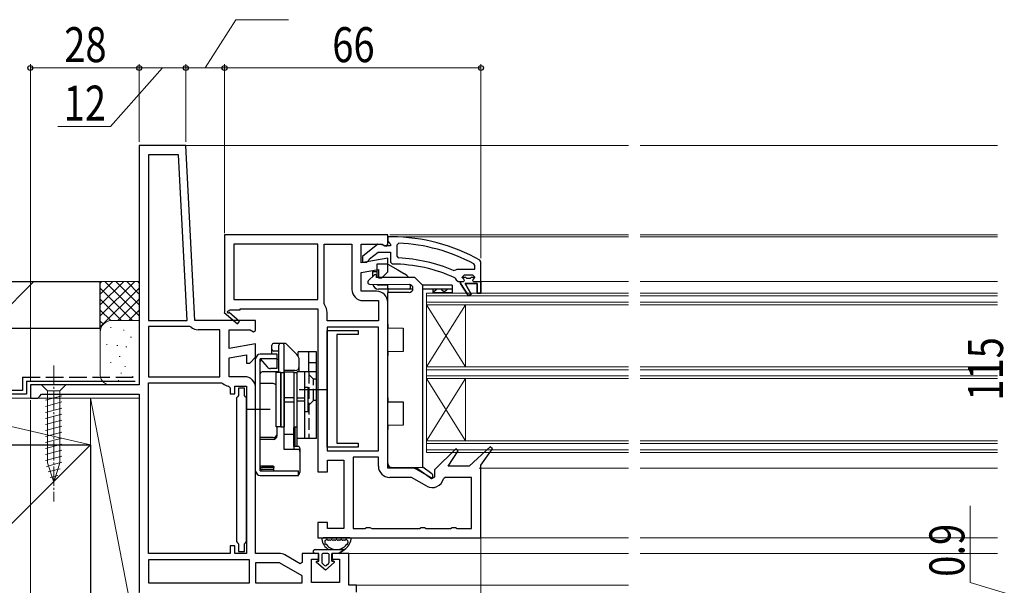
# Model space of a CAD drawing. Extents: x 0 to 1012, y 0 to 1603.
# Drawn here: x 289 to 543, y 301 to 446 of the extents above; entities that cross this region are included whole.
import ezdxf

# ---------------------------------------------------------------- set-up
doc = ezdxf.new("R2010")
doc.units = 0
doc.linetypes.add('YCENTER_1', pattern=[13, 10, -1, 1, -1])
doc.linetypes.add('YHIDDEN_1', pattern=[4, 3, -1])
for name, color, linetype, lineweight in [('YKK_11', 7, 'CONTINUOUS', 30), ('YKK_12', 2, 'CONTINUOUS', 13), ('YKK_13', 4, 'CONTINUOUS', 30), ('YKK_D', 6, 'CONTINUOUS', 13), ('YSS_K', 3, 'CONTINUOUS', 13), ('YSS_KE', 3, 'CONTINUOUS', 30)]:
    doc.layers.add(name, color=color, linetype=linetype, lineweight=lineweight)
doc.styles.add('text-b', font='extslim2.shx', dxfattribs={"width": 0.8, "bigfont": 'extfont2.shx'})

msp = doc.modelspace()

# ---------------------------------------------------------------- linework, layer by layer
at = {"layer": 'YKK_11', "linetype": 'ByBlock', "lineweight": -2, "ltscale": 0.5}
for p, q in [((320, 414), (320, 352.4)), ((332, 414), (320, 414)), ((334.36, 369), (332, 414)), ((330.12, 411.6), (322.4, 411.6)), ((322.4, 411.6), (322.4, 369)), ((332.36, 369), (330.12, 411.6)), ((332.36, 369), (330.12, 411.6)), ((386.82, 388.87), (386.3, 388.37)), ((386.3, 388.37), (386.3, 385.57)), ((386.3, 385.57), (386.78, 385.07)), ((406.4, 383.11), (406.14, 383.55)), ((406.4, 382.21), (406.4, 383.11)), ((400.91, 381.86), (401.5, 382.01)), ((401.5, 382.01), (401.89, 382.21)), ((401.89, 382.21), (406.4, 382.21)), ((401.89, 382.21), (406.4, 382.21)), ((402.7, 378.51), (402.7, 379.01)), ((402.7, 379.01), (403.5, 379.01)), ((404.79, 375.37), (402.7, 378.51)), ((403.2, 380.08), (403.2, 380.11)), ((403.2, 380.11), (404.01, 380.11)), ((403.58, 379.6), (403.2, 380.08)), ((403.5, 379.01), (403.8, 379.31)), ((403.8, 379.31), (403.58, 379.6)), ((407, 378.51), (403.9, 378.51)), ((403.9, 378.51), (405.47, 375.8)), ((407, 376.01), (407, 378.51)), ((408, 379.01), (408, 376.01)), ((405.47, 375.8), (404.79, 375.37)), ((408, 376.01), (407, 376.01)), ((322.4, 369), (332.36, 369)), ((350, 369), (334.36, 369)), ((350, 366.38), (350, 369)), ((333.04, 367.4), (322.4, 367.4)), ((322.4, 367.4), (322.4, 354.5)), ((333.37, 367.29), (333.04, 367.4)), ((340.8, 366.6), (335.23, 366.6)), ((340.8, 354.5), (340.8, 366.6)), ((343.2, 361.8), (343.2, 366.6)), ((343.2, 366.6), (348.56, 366.6)), ((348.56, 366.6), (349.43, 366.06)), ((349.43, 366.06), (350, 366.38)), ((368.4, 336.41), (368.4, 366.41)), ((368.4, 366.41), (376.4, 366.41)), ((376.4, 365.41), (370.9, 365.41)), ((370.9, 365.41), (370.9, 337.41)), ((376.4, 366.41), (376.4, 365.41)), ((350, 362.99), (343.2, 361.8)), ((350, 359.5), (350, 362.99)), ((343.2, 359.36), (347.6, 360.13)), ((347.6, 360.13), (347.6, 358)), ((343.2, 354.5), (343.2, 359.36)), ((347.6, 358), (348.5, 358)), ((348.5, 358), (350, 359.5)), ((320, 352.4), (292, 352.4)), ((292, 352.4), (292, 349)), ((322.4, 354.5), (340.8, 354.5)), ((322.4, 354.5), (340.8, 354.5)), ((322.4, 309), (322.4, 352.9)), ((322.4, 309), (322.4, 352.9)), ((322.4, 352.9), (341.2, 352.9)), ((341.2, 352.9), (341.55, 352.76)), ((347.1, 354.5), (343.2, 354.5)), ((294.4, 349.5), (294.9, 350)), ((294.9, 350), (320, 350)), ((320, 350), (320, 299)), ((342.95, 352.12), (343.4, 351.62)), ((343.4, 351.62), (343.4, 350.1)), ((343.4, 350.1), (344.6, 350.1)), ((344.6, 350.1), (344.6, 352.1)), ((344.6, 352.1), (347.6, 352.1)), ((347.1, 351.6), (345.6, 351.6)), ((345.6, 351.6), (345.6, 349.65)), ((347.1, 349.65), (347.1, 351.6)), ((347.6, 352.1), (347.6, 309)), ((350, 309), (350, 351.6)), ((292, 349), (293.9, 349)), ((293.9, 349), (294.4, 349.5)), ((345.35, 349.35), (345.1, 349.06)), ((345.1, 349.06), (345.1, 312.04)), ((345.6, 349.65), (345.35, 349.35)), ((347.35, 349.35), (347.1, 349.65)), ((347.6, 349.06), (347.35, 349.35)), ((347.6, 312.04), (347.6, 349.06)), ((370.9, 337.41), (376.4, 337.41)), ((376.4, 337.41), (376.4, 336.41)), ((376.4, 336.41), (368.4, 336.41)), ((345.1, 312.04), (345.35, 311.74)), ((347.35, 311.74), (347.6, 312.04)), ((344.6, 311), (343.4, 311)), ((343.4, 311), (343.4, 309)), ((344.6, 309), (344.6, 311)), ((345.35, 311.74), (345.6, 311.45)), ((345.6, 311.45), (345.6, 309.5)), ((345.6, 309.5), (347.1, 309.5)), ((347.1, 311.45), (347.35, 311.74)), ((347.1, 309.5), (347.1, 311.45)), ((343.4, 309), (322.4, 309)), ((348.4, 307.4), (322.4, 307.4)), ((322.4, 307.4), (322.4, 301.4)), ((347.6, 309), (344.6, 309)), ((348.4, 301.4), (348.4, 307.4)), ((356.03, 309), (350, 309)), ((361.43, 306.33), (357.48, 308.61)), ((366.2, 309), (362, 309)), ((362, 309), (362, 306.66)), ((364.4, 301.5), (364.4, 307.5)), ((364.4, 307.5), (366.2, 307.5)), ((366.2, 307.5), (366.2, 309)), ((374, 309), (369.7, 309)), ((369.7, 309), (369.7, 307.5)), ((369.7, 307.5), (371.6, 307.5)), ((371.6, 307.5), (371.6, 301.5)), ((374, 300.8), (374, 309)), ((356.16, 306.6), (350, 306.6)), ((350, 306.6), (350, 301.4)), ((362, 303.23), (356.16, 306.6)), ((362, 306.66), (361.43, 306.33)), ((362, 301.4), (362, 303.23)), ((322.4, 301.4), (348.4, 301.4)), ((322.4, 301.4), (348.4, 301.4)), ((350, 301.4), (362, 301.4)), ((350, 301.4), (362, 301.4)), ((371.6, 301.5), (364.4, 301.5)), ((376, 300.8), (374, 300.8)), ((376, 299), (376, 300.8))]:
    msp.add_line(p, q, dxfattribs=at)
at = {"layer": 'YKK_11', "linetype": 'ByBlock', "lineweight": -2}
for p, q in [((384, 391), (342, 391)), ((342, 391), (342, 371.14)), ((384, 389.5), (384, 391)), ((366, 388.6), (344.4, 388.6)), ((366, 388.6), (344.4, 388.6)), ((344.4, 388.6), (344.4, 374.4)), ((366, 374.4), (366, 388.6)), ((367.6, 373.37), (367.6, 388.6)), ((367.6, 373.37), (367.6, 388.6)), ((367.6, 388.6), (374.8, 388.6)), ((374.8, 388.6), (374.8, 377)), ((377.2, 383.8), (377.2, 388.6)), ((377.2, 388.6), (382.56, 388.6)), ((382.56, 388.6), (383.24, 388.18)), ((383.24, 388.18), (383.7, 388.14)), ((383.7, 388.14), (384, 388.6)), ((384, 388.6), (384, 389.5)), ((384, 384.99), (377.2, 383.8)), ((384, 381.5), (384, 384.99)), ((377.2, 381.36), (381.6, 382.13)), ((377.2, 376.5), (377.2, 381.36)), ((381.6, 382.13), (381.6, 380)), ((382.5, 380), (384, 381.5)), ((381.6, 380), (382.5, 380)), ((381.1, 376.5), (377.2, 376.5)), ((344.4, 374.4), (366, 374.4)), ((367.7, 373.07), (367.6, 373.37)), ((377.7, 374.1), (381.6, 374.1)), ((381.6, 374.1), (381.6, 368.9)), ((384, 331), (384, 373.6)), ((342, 371.14), (341.92, 371)), ((341.92, 371), (345.34, 368.1)), ((343.08, 371.4), (343.25, 371.7)), ((345.86, 368.71), (343.14, 371.02)), ((343.25, 371.7), (346, 371.7)), ((346, 371.7), (346, 372)), ((346, 372), (366, 372)), ((366, 372), (366, 330)), ((368.4, 368.9), (368.4, 371)), ((345.34, 368.1), (345.86, 368.71)), ((381.6, 368.9), (368.4, 368.9)), ((381.6, 367.3), (368.4, 367.3)), ((368.4, 367.3), (368.4, 335.4)), ((381.6, 335.4), (381.6, 367.3)), ((381.6, 335.4), (381.6, 367.3)), ((368.4, 335.4), (381.6, 335.4)), ((401.55, 335.92), (396, 330.52)), ((399.54, 331.5), (402.16, 335.41)), ((402.16, 335.41), (401.55, 335.92)), ((410.36, 336.43), (405, 331.5)), ((408, 331.71), (410.95, 335.91)), ((410.95, 335.91), (410.36, 336.43)), ((368.5, 330), (368.5, 333)), ((368.5, 333), (372.7, 333)), ((372.7, 333), (372.7, 315.4)), ((375.1, 333.8), (375.1, 315.4)), ((375.1, 333.8), (375.1, 315.4)), ((381.6, 333.8), (375.1, 333.8)), ((381.6, 331.5), (381.6, 333.8)), ((366, 330), (368.5, 330)), ((390.03, 331), (384, 331)), ((395.43, 328.33), (391.48, 330.61)), ((396, 330.52), (396, 328.66)), ((405, 331.5), (399.54, 331.5)), ((408, 313), (408, 331.71)), ((390.16, 328.6), (384.5, 328.6)), ((394.05, 326.36), (390.16, 328.6)), ((396, 328.66), (395.43, 328.33)), ((398.81, 328.6), (398.33, 328.22)), ((405.6, 328.6), (398.81, 328.6)), ((405.6, 315.4), (405.6, 328.6)), ((368.5, 317), (366, 317)), ((366, 317), (366, 313)), ((368.5, 315.4), (368.5, 317)), ((372.7, 315.4), (368.5, 315.4)), ((375.1, 315.4), (378.14, 315.4)), ((378.14, 315.4), (378.57, 315.65)), ((378.57, 315.65), (379.43, 315.65)), ((379.43, 315.65), (379.87, 315.4)), ((379.87, 315.4), (392.14, 315.4)), ((392.14, 315.4), (392.57, 315.65)), ((392.57, 315.65), (393.43, 315.65)), ((393.43, 315.65), (393.87, 315.4)), ((393.87, 315.4), (400.14, 315.4)), ((400.14, 315.4), (400.57, 315.65)), ((400.57, 315.65), (401.43, 315.65)), ((401.43, 315.65), (401.87, 315.4)), ((401.87, 315.4), (405.6, 315.4)), ((366, 313), (408, 313))]:
    msp.add_line(p, q, dxfattribs=at)
at = {"layer": 'YKK_11', "linetype": 'ByBlock', "lineweight": 30, "ltscale": 0.5}
for p, q in [((385, 390.51), (384, 390.51)), ((384, 390.51), (384, 389.41)), ((381.48, 388.59), (377.5, 385.48)), ((382.9, 388.41), (381.48, 388.59)), ((383.3, 388.21), (382.9, 388.41)), ((384.7, 388.21), (383.3, 388.21)), ((384, 389.41), (384.44, 388.91)), ((384.44, 388.91), (384.7, 388.61)), ((384.7, 388.61), (384.7, 388.21)), ((377.5, 385.48), (377.5, 384.01)), ((379.29, 384.85), (381.54, 386.61)), ((381.54, 386.61), (384.7, 386.61)), ((384.7, 386.61), (384.7, 384.01)), ((377.5, 384.01), (378.6, 384.01)), ((378.6, 384.01), (379.1, 384.48)), ((379.1, 384.48), (379.29, 384.85)), ((384.7, 384.01), (385.2, 383.51)), ((408, 384.05), (407.75, 384.49)), ((408, 379.01), (408, 384.05)), ((403.7, 380.61), (403.2, 380.11)), ((405.9, 380.61), (403.7, 380.61)), ((406.4, 380.11), (405.9, 380.61)), ((401.31, 379.93), (401.6, 379.49)), ((401.6, 379.49), (402.1, 379.01)), ((402.1, 379.01), (402.7, 379.01)), ((402.7, 379.01), (402.7, 378.51)), ((402.7, 378.51), (404.79, 375.37)), ((403.2, 380.11), (404.01, 380.11)), ((403.2, 380.11), (404.01, 380.11)), ((403.2, 380.11), (404.01, 380.11)), ((405.47, 375.8), (403.9, 378.51)), ((403.9, 378.51), (407, 378.51)), ((404.01, 380.11), (404.31, 379.84)), ((404.01, 380.11), (404.31, 379.84)), ((404.31, 379.84), (405.3, 379.84)), ((404.31, 379.84), (405.3, 379.84)), ((405.3, 379.84), (405.6, 380.11)), ((405.3, 379.84), (405.6, 380.11)), ((405.6, 380.11), (406.4, 380.11)), ((405.6, 380.11), (406.4, 380.11)), ((406.03, 379.6), (405.8, 379.31)), ((405.8, 379.31), (406.1, 379.01)), ((406.4, 380.11), (406.03, 379.6)), ((406.1, 379.01), (408, 379.01)), ((407, 378.51), (407, 376.01)), ((408, 376.01), (408, 379.01)), ((408, 379.01), (408, 376.01)), ((404.79, 375.37), (405.47, 375.8)), ((407, 376.01), (408, 376.01))]:
    msp.add_line(p, q, dxfattribs=at)
for radius, start, end in [(46, 60.3628, 90), (39, 65.2802, 89.7099)]:
    msp.add_arc((385, 344.51), radius, start, end, dxfattribs=at)
at = {"layer": 'YKK_11', "linetype": 'ByBlock', "lineweight": -2, "ltscale": 0.5}
for centre, radius, start, end in [((385, 344.51), 44.4, 61.5702, 87.6501), ((385, 344.51), 40.6, 66.938, 87.4899), ((335.23, 369.5), 2.9, 229.8808, 270), ((343.2, 354.5), 2.4, 226.3972, 264.0622), ((347.1, 351.6), 2.9, 0, 90), ((356.03, 306.1), 2.9, 60, 90)]:
    msp.add_arc(centre, radius, start, end, dxfattribs=at)
at = {"layer": 'YKK_11', "linetype": 'ByBlock', "lineweight": -2}
for centre, radius, start, end in [((377.7, 377), 2.9, 180, 270), ((381.1, 373.6), 2.9, 0, 90), ((365, 371), 3.4, 0, 37.3569), ((342.95, 371.18), 0.25, 60, 319.643), ((384.5, 331.5), 2.9, 180, 270), ((390.03, 328.1), 2.9, 60, 90), ((395.5, 328.87), 2.9, 240, 346.9794)]:
    msp.add_arc(centre, radius, start, end, dxfattribs=at)
at = {"layer": 'YKK_12'}
for p, q in [((331.05, 414), (446, 414)), ((449, 414), (541, 414)), ((384.5, 391), (446, 391)), ((386, 390.51), (446, 390.51)), ((449, 391), (541, 391)), ((449, 390.51), (541, 390.51)), ((408, 379.01), (446, 379.01)), ((449, 379.01), (541, 379.01)), ((407.5, 331), (446, 331)), ((449, 331), (541, 331)), ((408, 313), (446, 313)), ((449, 313), (541, 313)), ((373.5, 309), (446, 309)), ((449, 309), (541, 309)), ((374.5, 300.8), (446, 300.8))]:
    msp.add_line(p, q, dxfattribs=at)
at = {"layer": 'YKK_12', "linetype": 'Continuous', "ltscale": 0.5}
for p, q in [((394, 376.01), (446, 376.01)), ((394, 335.01), (394, 376.01)), ((394, 375.31), (446, 375.31)), ((449, 376.01), (541, 376.01)), ((449, 375.31), (541, 375.31)), ((446, 373.71), (394, 373.71)), ((446, 373.01), (394, 373.01)), ((541, 373.71), (449, 373.71)), ((541, 373.01), (449, 373.01)), ((446, 357.01), (394, 357.01)), ((446, 356.31), (394, 356.31)), ((541, 357.01), (449, 357.01)), ((541, 356.31), (449, 356.31)), ((446, 354.71), (394, 354.71)), ((446, 354.01), (394, 354.01)), ((541, 354.71), (449, 354.71)), ((541, 354.01), (449, 354.01)), ((446, 338.01), (394, 338.01)), ((446, 337.31), (394, 337.31)), ((541, 338.01), (449, 338.01)), ((541, 337.31), (449, 337.31)), ((446, 335.71), (394, 335.71)), ((446, 335.01), (394, 335.01)), ((541, 335.71), (449, 335.71)), ((541, 335.01), (449, 335.01))]:
    msp.add_line(p, q, dxfattribs=at)
at = {"layer": 'YKK_12', "linetype": 'Continuous'}
for p, q in [((394, 357.01), (404, 373.01)), ((394, 373.01), (404, 357.01)), ((404, 357.01), (404, 373.01)), ((394, 338.01), (404, 354.01)), ((394, 354.01), (404, 338.01)), ((404, 338.01), (404, 354.01))]:
    msp.add_line(p, q, dxfattribs=at)
at = {"layer": 'YKK_13', "linetype": 'Continuous'}
for p, q in [((384, 383.51), (381.2, 383.51)), ((381.2, 383.51), (381.2, 380.01)), ((384, 383.51), (386.6, 382.01)), ((380.59, 380.72), (378.99, 379.16)), ((381.1, 380.01), (381.1, 380.5)), ((386.6, 382.01), (388.3, 381.02)), ((379.33, 378.3), (389.51, 378.22)), ((391, 380.01), (381.1, 380.01)), ((384, 377.31), (384, 378.26)), ((389.8, 378.17), (389.8, 377.31)), ((391, 380.01), (393, 378.01)), ((393, 331.01), (393, 378.01)), ((384, 377.31), (384, 377.01)), ((390.48, 377.01), (384, 377.01)), ((384, 377.01), (384, 376.71)), ((384, 376.71), (384, 376.15)), ((389.51, 376.2), (384, 376.15)), ((384, 368.06), (384, 376.15)), ((389.8, 377.01), (389.8, 377.31)), ((390.5, 377.22), (390.5, 377.2)), ((395.6, 376.53), (395.74, 376.45)), ((395.74, 376.45), (396.43, 376.84)), ((396.43, 377.06), (396.43, 376.84)), ((397.81, 377.06), (397.81, 376.84)), ((397.81, 376.84), (398.49, 376.45)), ((398.49, 376.45), (399.18, 376.84)), ((399.18, 377.06), (399.18, 376.84)), ((400.56, 377.06), (400.56, 376.84)), ((400.56, 376.84), (400.6, 376.82)), ((384, 368.06), (384, 367.06)), ((384, 367.06), (388, 367.03)), ((388, 367.03), (388, 360.99)), ((388, 360.99), (384, 360.95)), ((384, 360.95), (384, 359.95)), ((384, 349.06), (384, 359.95)), ((384, 349.06), (384, 348.06)), ((384, 348.06), (388, 348.03)), ((388, 348.03), (388, 341.99)), ((388, 341.99), (384, 341.95)), ((384, 341.95), (384, 340.95)), ((384, 332.15), (384, 340.95)), ((393, 331.01), (384.98, 331.15)), ((395.02, 328.36), (391.36, 331.04)), ((393, 331.32), (395.38, 329.58)), ((395.5, 329.34), (395.5, 328.6)), ((365.3, 310), (372.85, 310)), ((372.85, 310), (371.4, 309)), ((371.4, 309), (372.85, 310)), ((366.3, 309), (365.3, 309)), ((366.3, 309), (365.3, 309)), ((365.8, 307), (366.3, 307)), ((366.3, 307), (365.8, 307)), ((366.3, 307), (366.3, 309)), ((366.3, 307), (366.3, 309)), ((367, 308.7), (367, 306.7)), ((367, 308.7), (367, 306.7)), ((368.6, 309), (367.3, 309)), ((368.6, 309), (367.3, 309)), ((368.9, 306.7), (368.9, 308.7)), ((368.9, 306.7), (368.9, 308.7)), ((369.6, 309), (369.6, 307)), ((371.4, 309), (369.6, 309)), ((369.6, 307), (369.6, 309)), ((371.4, 309), (369.6, 309)), ((369.6, 307), (370.1, 307)), ((370.1, 307), (369.6, 307)), ((367.95, 304.7), (365.67, 306.65)), ((367.95, 304.7), (365.67, 306.65)), ((367.11, 306.47), (367.76, 305.92)), ((367.76, 305.92), (367.11, 306.47)), ((370.23, 306.65), (367.95, 304.7)), ((367.95, 304.7), (370.23, 306.65)), ((368.15, 305.92), (368.8, 306.47)), ((368.15, 305.92), (368.8, 306.47))]:
    msp.add_line(p, q, dxfattribs=at)
at = {"layer": 'YKK_13'}
for p, q in [((380.1, 381.56), (380.1, 380.24)), ((384, 378.06), (381.6, 378.06)), ((400.6, 378.06), (393, 378.06)), ((400.6, 378.06), (400.6, 377.06)), ((384, 377.06), (381.6, 377.06)), ((400.6, 377.06), (393, 377.06)), ((395.6, 377.06), (395.6, 376.06)), ((400.6, 376.06), (395.6, 376.06)), ((400.6, 376.06), (395.6, 376.06)), ((400.6, 377.06), (400.6, 376.06)), ((354.2, 360.3), (354.2, 362.6)), ((357.49, 363.1), (354.7, 363.1)), ((356, 355.74), (356, 362.6)), ((357.3, 355.8), (357.3, 362.6)), ((360.62, 360.19), (357.85, 362.96)), ((355.5, 360.3), (351.2, 360.3)), ((356, 361.1), (354.7, 361.1)), ((355.5, 356.6), (355.5, 360.3)), ((365.7, 360.9), (360.9, 360.9)), ((360.9, 359.83), (360.9, 360.9)), ((363.7, 355.8), (363.7, 360.9)), ((365.7, 338.6), (365.7, 360.9)), ((350, 330.3), (350, 359.1)), ((351.2, 330.3), (351.2, 359.1)), ((355.5, 359.1), (351.2, 359.1)), ((351.2, 359.1), (352.94, 357.03)), ((351.2, 352.72), (351.2, 358.4)), ((356, 358.9), (355.5, 358.9)), ((361.2, 355.8), (361.2, 358.77)), ((365.7, 358.1), (363.7, 358.1)), ((356, 355.74), (351.7, 355.74)), ((355.5, 356.6), (353.86, 356.6)), ((355.3, 341.6), (355.3, 355.6)), ((356.5, 355.6), (355.3, 355.6)), ((356.5, 355.6), (357.3, 355.6)), ((356.5, 355.6), (356.5, 341.6)), ((356.5, 341.6), (356.5, 355.6)), ((360.2, 356.1), (357.3, 356.1)), ((357.3, 355.8), (359.8, 355.8)), ((357.3, 335.78), (357.3, 355.8)), ((357.3, 355.6), (357.3, 341.6)), ((359.8, 355.8), (359.8, 335.78)), ((359.8, 355.6), (360.6, 355.6)), ((359.8, 355.6), (359.8, 341.6)), ((360.6, 355.6), (360.6, 341.6)), ((365.7, 355.8), (360.7, 355.8)), ((360.7, 338.6), (360.7, 355.8)), ((362.7, 338.6), (362.7, 355.8)), ((354.5, 352.72), (351.2, 352.72)), ((360.7, 351.6), (360.6, 351.6)), ((368.2, 351.1), (361.2, 351.1)), ((363.5, 351.7), (362.7, 351.7)), ((362.7, 345.5), (362.7, 351.7)), ((363.5, 345.5), (363.5, 351.7)), ((357.3, 349.17), (359.8, 349.17)), ((357.3, 348.03), (359.8, 348.03)), ((362.7, 348.99), (360.7, 348.99)), ((362.7, 348.21), (360.7, 348.21)), ((353.7, 346.1), (347.5, 346.1)), ((360.7, 345.6), (360.6, 345.6)), ((363.5, 345.5), (362.7, 345.5)), ((356.5, 341.6), (355.3, 341.6)), ((355.5, 339.37), (355.5, 341.6)), ((356.5, 341.6), (357.3, 341.6)), ((357.3, 335.78), (357.3, 341.6)), ((359.8, 341.6), (360.6, 341.6)), ((360.2, 341.46), (359.8, 341.46)), ((359.8, 336.54), (359.8, 341.46)), ((360.2, 336.54), (360.2, 341.46)), ((360.6, 341.6), (360.6, 336.54)), ((354.5, 338.82), (351.2, 338.82)), ((354.5, 338.37), (351.2, 338.37)), ((351.2, 331.56), (351.2, 338.37)), ((359.8, 339.6), (357.3, 339.6)), ((365.7, 338.6), (360.7, 338.6)), ((360.9, 335.78), (357.3, 335.78)), ((360.9, 336.54), (359.8, 336.54)), ((361.4, 336.04), (361.4, 329.86)), ((351.2, 331.1), (351.2, 331.56)), ((351.2, 331.56), (354.33, 331.56)), ((351.2, 330.3), (361, 330.3)), ((354.7, 331.1), (351.7, 331.1)), ((354.6, 330.6), (351.7, 330.6)), ((354.7, 330.3), (354.7, 331.19)), ((361, 329.1), (361, 330.3)), ((351.2, 329.1), (361, 329.1)), ((374.27, 313), (367.34, 313)), ((369.17, 312.4), (368.74, 312.4)), ((370.4, 312.4), (369.97, 312.4)), ((371.63, 312.4), (371.2, 312.4)), ((372.87, 312.4), (372.43, 312.4))]:
    msp.add_line(p, q, dxfattribs=at)
at = {"layer": 'YKK_13', "linetype": 'YHIDDEN_1'}
for p, q in [((380.1, 381.56), (381.2, 381.56)), ((363.7, 355.8), (363.7, 338.6)), ((364.9, 353.85), (363.7, 355.05)), ((365.7, 353.85), (364.9, 353.85)), ((364.9, 348.35), (364.9, 353.85)), ((364.9, 348.35), (363.7, 347.15)), ((365.7, 348.35), (364.9, 348.35))]:
    msp.add_line(p, q, dxfattribs=at)
at = {"layer": 'YKK_13', "linetype": 'YCENTER_1', "lineweight": 13, "ltscale": 0.5}
msp.add_line((298, 357.4), (298, 322.4), dxfattribs=at)
at = {"layer": 'YKK_13', "linetype": 'Continuous', "lineweight": 13, "ltscale": 0.5}
for p, q in [((301.1, 352.4), (294.9, 352.4)), ((294.9, 352.4), (296.45, 350.85)), ((301.1, 352.4), (299.55, 350.85)), ((296.45, 350.85), (296.45, 332.32)), ((299.55, 350.85), (296.45, 350.85)), ((299.55, 332.32), (299.55, 350.85)), ((295.9, 348.43), (300.1, 349.55)), ((295.9, 346.87), (300.1, 348)), ((295.9, 345.32), (300.1, 346.45)), ((295.9, 343.77), (300.1, 344.89)), ((295.9, 342.21), (300.1, 343.34)), ((295.9, 340.66), (300.1, 341.79)), ((295.9, 339.11), (300.1, 340.23)), ((295.9, 337.56), (300.1, 338.68)), ((295.9, 336), (300.1, 337.13)), ((295.9, 334.45), (300.1, 335.58)), ((295.9, 332.9), (300.1, 334.02)), ((296.16, 331.41), (300.1, 332.47)), ((298, 327.4), (296.45, 332.32)), ((298, 327.4), (299.55, 332.32)), ((296.61, 329.98), (299.65, 330.8)), ((297.06, 328.55), (299.11, 329.1))]:
    msp.add_line(p, q, dxfattribs=at)
at = {"layer": 'YKK_13', "linetype": 'Continuous'}
for centre, radius, start, end in [((380.8, 380.5), 0.3, 0, 134.0608), ((386.8, 378.43), 3, 31.7958, 60), ((379.34, 378.8), 0.5, 134.0608, 269.5), ((389.5, 377.22), 1, 0, 89.5), ((389.5, 377.2), 1, 270.5, 0), ((385, 332.15), 1, 180, 269), ((395.2, 329.34), 0.3, 0, 53.8543), ((395.2, 328.6), 0.3, 233.8543, 0), ((370.8, 313.2), 3.8, 188.2061, 237.3631), ((370.8, 313.2), 3.2, 202.2818, 203.1478), ((370.8, 313.2), 3.8, 302.6369, 351.7939), ((370.8, 313.2), 3.2, 336.8522, 337.7182), ((365.3, 309.5), 0.5, 90.1146, 269.8854), ((365.3, 309.5), 0.5, 89.8854, 270), ((370.8, 313.2), 3.2, 216.8522, 323.1478), ((365.3, 309.5), 0.5, 269.8853, 270), ((365.8, 306.8), 0.202, 90, 229.5362), ((365.8, 306.8), 0.202, 90, 229.5362), ((367.3, 308.7), 0.3, 90, 180), ((367.3, 308.7), 0.3, 90, 180), ((368.6, 308.7), 0.3, 0, 90), ((368.6, 308.7), 0.3, 0, 90), ((370.1, 306.8), 0.202, 310.4638, 90), ((370.1, 306.8), 0.202, 310.4638, 90), ((367.3, 306.7), 0.3, 180, 229.5362), ((367.3, 306.7), 0.3, 180, 229.5362), ((367.95, 306.15), 0.3, 229.5362, 310.4638), ((367.95, 306.15), 0.3, 229.5362, 310.4638), ((368.6, 306.7), 0.3, 310.4638, 0), ((368.6, 306.7), 0.3, 310.4638, 0)]:
    msp.add_arc(centre, radius, start, end, dxfattribs=at)
at = {"layer": 'YKK_13'}
for centre, radius, start, end in [((381.6, 378.56), 1.5, 190.161, 270), ((381.6, 378.56), 0.5, 213.2104, 270), ((354.7, 362.6), 0.5, 90, 180), ((356.5, 362.6), 0.5, 90, 180), ((356.8, 362.6), 0.5, 0, 90), ((357.49, 362.6), 0.5, 45, 90), ((351.2, 359.1), 1.2, 90, 180), ((354.7, 361.6), 0.5, 180, 270), ((359.2, 358.77), 2, 0, 45), ((351.7, 358.4), 0.5, 122.3074, 180), ((351.7, 355.24), 0.5, 90, 180), ((353.86, 357.8), 1.2, 220, 270), ((360.2, 357.1), 1, 270, 0), ((354.5, 351.72), 1, 36.8699, 90), ((354.5, 339.82), 1, 270, 0), ((360.2, 342.4), 1, 293.5782, 300), ((354.5, 339.37), 1, 270, 0), ((360.9, 336.04), 0.5, 0, 90), ((360.9, 335.28), 0.5, 0, 90), ((351.2, 330.3), 1.2, 180, 270), ((351.7, 331.6), 0.5, 184.7548, 270), ((351.7, 331.1), 0.5, 180, 270), ((354.6, 331.1), 0.5, 270, 281.537), ((360.9, 329.86), 0.5, 281.537, 0), ((367.34, 312.7), 0.3, 90, 188.2061), ((368.12, 312.1), 0.3, 110.0221, 202.2818), ((367.58, 311.83), 0.3, 333.367, 23.1478), ((367.91, 312.67), 0.3, 290.0221, 328.1651), ((368.34, 312.4), 0.2, 36.8699, 148.1651), ((368.74, 312.7), 0.3, 216.8699, 270), ((369.17, 312.7), 0.3, 270, 323.1301), ((369.57, 312.4), 0.2, 36.8699, 143.1301), ((369.97, 312.7), 0.3, 216.8699, 270), ((370.4, 312.7), 0.3, 270, 323.1301), ((370.8, 312.4), 0.2, 36.8699, 143.1301), ((371.2, 312.7), 0.3, 216.8699, 270), ((371.63, 312.7), 0.3, 270, 323.1301), ((372.03, 312.4), 0.2, 36.8699, 143.1301), ((372.43, 312.7), 0.3, 216.8699, 270), ((372.87, 312.7), 0.3, 270, 323.1301), ((373.27, 312.4), 0.2, 31.8349, 143.1301), ((373.69, 312.67), 0.3, 211.8349, 249.9779), ((373.48, 312.1), 0.3, 337.7182, 69.9779), ((374.02, 311.83), 0.3, 156.8522, 206.633), ((374.27, 312.7), 0.3, 351.7939, 90), ((368.03, 311.6), 0.2, 153.367, 266.633), ((368, 311.1), 0.3, 36.8522, 86.633), ((373.6, 311.1), 0.3, 93.367, 143.1478), ((373.57, 311.6), 0.2, 273.367, 26.633)]:
    msp.add_arc(centre, radius, start, end, dxfattribs=at)
msp.add_open_spline([(354.33, 331.56), (354.34, 331.56), (354.37, 331.56), (354.42, 331.55), (354.48, 331.52), (354.56, 331.48), (354.62, 331.41), (354.67, 331.33), (354.69, 331.25), (354.7, 331.19), (354.7, 331.17), (354.7, 331.17)], degree=3, knots=[0, 0, 0, 0, 0.102038, 0.212699, 0.329299, 0.455838, 0.597284, 0.737509, 0.868587, 0.990644, 1, 1, 1, 1], dxfattribs=at)
at = {"layer": 'YKK_D'}
for p, q in [((337, 434), (344.87, 446.42)), ((344.87, 446.42), (358.43, 446.42)), ((292, 353.4), (292, 435)), ((292, 434), (320, 434)), ((326, 434), (312.64, 418.95)), ((320, 415), (320, 435)), ((320, 415), (320, 435)), ((320, 434), (332, 434)), ((332, 415), (332, 435)), ((332, 416), (332, 435)), ((332, 434), (342, 434)), ((342, 391.5), (342, 435)), ((342, 391.5), (342, 435)), ((342, 434), (408, 434)), ((408, 385.05), (408, 435)), ((312.64, 418.95), (299.08, 418.95)), ((292, 348.5), (292, 99)), ((533.95, 301.5), (533.95, 321.3)), ((408, 313), (408, 139)), ((543.9, 298.55), (533.95, 301.5))]:
    msp.add_line(p, q, dxfattribs=at)
at = {"layer": 'YKK_D', "linetype": 'ByBlock', "lineweight": -2}
for centre in [(292, 434), (320, 434), (320, 434), (332, 434), (332, 434), (342, 434), (342, 434), (408, 434)]:
    msp.add_circle(centre, 0.637, dxfattribs=at)
at = {"layer": 'YSS_K', "linetype": 'Continuous', "ltscale": 1.5}
for p, q in [((280.89, 367), (292.89, 379)), ((310, 379), (320, 379)), ((310, 366), (310, 379)), ((318.86, 379), (310, 370.14)), ((316.03, 379), (310, 372.97)), ((313.2, 379), (310, 375.8)), ((310.37, 379), (310, 378.63)), ((320, 370.14), (311.14, 379)), ((320, 372.97), (313.97, 379)), ((320, 375.8), (316.8, 379)), ((320, 378.63), (319.63, 379)), ((320, 377.32), (310, 367.32)), ((318.31, 369), (310, 377.32)), ((315.49, 369), (310, 374.49)), ((320, 374.49), (314.52, 369)), ((312.68, 368.99), (310, 371.66)), ((320, 371.66), (317.33, 368.99)), ((310.8, 368.04), (310, 368.83)), ((313, 369), (320, 369)), ((310, 354.9), (310, 366)), ((312.81, 367.17), (312.61, 367.17)), ((316.14, 366.51), (315.94, 366.51)), ((311.8, 362.84), (311.6, 362.84)), ((314.48, 362.5), (314.28, 362.5)), ((318, 364.68), (317.8, 364.68)), ((316.81, 362.17), (316.61, 362.17)), ((312.81, 358.16), (312.61, 358.16)), ((315.08, 359.71), (314.88, 359.71)), ((315.46, 355.38), (315.26, 355.38)), ((316.48, 357.16), (316.28, 357.16)), ((311.8, 354.32), (311.6, 354.32)), ((319.7, 352.4), (313, 352.4)), ((314.81, 353.49), (314.61, 353.49)), ((318.46, 354.55), (318.26, 354.55)), ((255, 349), (307.5, 349)), ((255, 349), (307.5, 337)), ((307.5, 284), (307.5, 349)), ((307.5, 349), (320, 349)), ((320, 284), (307.5, 349)), ((307.5, 349), (307.5, 337)), ((320, 349), (320, 284)), ((307.5, 337), (202.5, 232)), ((307.5, 337), (255, 337))]:
    msp.add_line(p, q, dxfattribs=at)
for centre, radius, start, end in [((313, 366), 3, 90, 180), ((312.61, 354.98), 2.61, 181.7376, 278.6512)]:
    msp.add_arc(centre, radius, start, end, dxfattribs=at)
at = {"layer": 'YSS_KE', "linetype": 'Continuous', "ltscale": 1.5}
for p, q in [((142.51, 379), (310, 379)), ((310, 367), (310, 379)), ((142.51, 367), (310, 367)), ((291, 353.4), (319, 353.4)), ((291, 353.4), (291, 350)), ((291, 350), (244, 350)), ((202.5, 337), (307.5, 337)), ((307.5, 337), (307.5, 232))]:
    msp.add_line(p, q, dxfattribs=at)
at = {"layer": 'YSS_KE', "linetype": 'YHIDDEN_1', "ltscale": 1.5}
for p, q in [((290, 354.4), (319, 354.4)), ((290, 354.4), (290, 351)), ((290, 351), (243, 351))]:
    msp.add_line(p, q, dxfattribs=at)

# ---------------------------------------------------------------- texts
at = {"layer": 'YKK_D', "style": 'text-b', "width": 0.8}
for s, p in [('28', (300.72, 435.5)), ('66', (369.72, 435.5)), ('12', (300.58, 420.45))]:
    msp.add_text(s, height=9, dxfattribs=at).set_placement(p)
for s, p in [('115', (542.4, 348.34)), ('0.9', (532.45, 303))]:
    msp.add_text(s, height=9, rotation=90, dxfattribs=at).set_placement(p)

doc.saveas('drawing.dxf')
